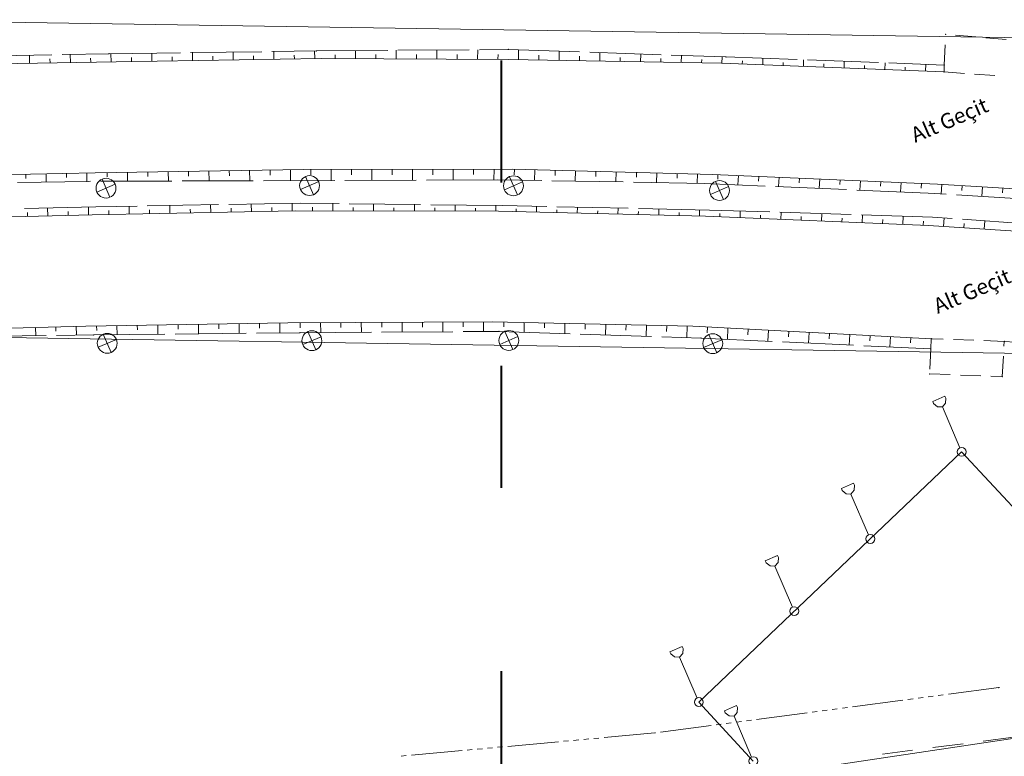
# Model space of a CAD drawing. Units: millimetres. Extents: x 518740 to 521146, y 4545303 to 4546549.
# Drawn here: x 519252 to 519349, y 4546307 to 4546380 of the extents above; entities that cross this region are included whole.
import ezdxf

# ---------------------------------------------------------------- set-up
doc = ezdxf.new("R2010")
doc.units = ezdxf.units.MM
doc.linetypes.add('ACAD_ISO03W100', pattern=[30, 12, -18])
doc.layers.get('0').update_dxf_attribs({"color": 5, "lineweight": 0})
for name, color, linetype, lineweight in [('_HH_TEK', 10, 'Continuous', 0), ('KAD_GENEL_SINIR', 1, 'Continuous', 0), ('KAD_HAT', 253, 'Continuous', 0), ('KiYiKENAR', 253, 'Continuous', 100)]:
    doc.layers.add(name, color=color, linetype=linetype, lineweight=lineweight)
doc.layers.add('KALDIRIM', color=7, linetype='Continuous')
doc.styles.get("Standard").update_dxf_attribs({"font": 'Times New Roman.ttf'})

# ---------------------------------------------------------------- blocks, each defined once
blk = doc.blocks.new('15')
at = {"layer": '_HH_TEK', "lineweight": 0}
for p, q in [((0, 0.975), (0, -0.975)), ((-0.975, 0), (0.975, 0))]:
    blk.add_line(p, q, dxfattribs=at)
blk.add_circle((0, 0), 0.975, dxfattribs=at)
blk = doc.blocks.new('9')
at = {"layer": '_HH_TEK', "lineweight": 0}
for p, q in [((0.655, 5.673, 41.548), (-0.655, 5.673, 41.548)), ((-0.655, 5.673, 41.548), (-0.655, 5.455, 41.548)), ((-0.655, 5.455, 41.548), (-0.436, 5.018, 41.548)), ((-0.436, 5.018, 41.548), (0, 4.8, 41.548)), ((0, 4.8, 41.548), (0.436, 5.018, 41.548)), ((0.436, 5.018, 41.548), (0.655, 5.455, 41.548)), ((0.655, 5.455, 41.548), (0.655, 5.673, 41.548)), ((0, 0.436, 41.548), (0, 4.8, 41.548))]:
    blk.add_line(p, q, dxfattribs=at)
blk.add_circle((0, 0, 41.548), 0.436, dxfattribs=at)

msp = doc.modelspace()

# ---------------------------------------------------------------- linework, layer by layer
at = {"color": 1, "linetype": 'ACAD_ISO03W100', "lineweight": 40, "elevation": 4.569}
msp.add_lwpolyline([(519299.207, 4546435.732), (519299.207, 4545635.732), (520699.207, 4545635.732), (520699.207, 4546435.732), (519299.207, 4546435.732)], dxfattribs=at)
at = {"layer": '_HH_TEK', "lineweight": 0}
for p, q in [((519342.852, 4546378.28, 41.548), (519342.853, 4546378.297, 41.548)), ((519345.81, 4546378.041, 41.548), (519343.818, 4546378.213, 41.548)), ((519348.799, 4546377.782, 41.548), (519346.807, 4546377.955, 41.548)), ((519342.71, 4546375.283, 41.548), (519342.805, 4546377.281, 41.548)), ((519248.082, 4546376.165, 41.548), (519255.081, 4546376.289, 41.548)), ((519252.887, 4546375.453), (519252.873, 4546376.25)), ((519256.081, 4546376.306, 41.548), (519260.687, 4546376.387, 41.548)), ((519256.886, 4546375.521), (519256.873, 4546376.32)), ((519260.687, 4546376.387, 41.548), (519267.687, 4546376.484, 41.548)), ((519260.886, 4546375.589), (519260.872, 4546376.39)), ((519262.879, 4546376.019), (519262.885, 4546375.621)), ((519264.885, 4546375.653), (519264.872, 4546376.445)), ((519266.879, 4546376.079), (519266.885, 4546375.686)), ((519268.687, 4546376.498, 41.548), (519275.686, 4546376.594, 41.548)), ((519268.884, 4546375.718), (519268.872, 4546376.5)), ((519270.879, 4546376.139), (519270.884, 4546375.75)), ((519272.884, 4546375.783), (519272.873, 4546376.555)), ((519274.879, 4546376.199), (519274.884, 4546375.815)), ((519276.686, 4546376.608, 41.548), (519281.058, 4546376.668, 41.548)), ((519276.884, 4546375.847), (519276.875, 4546376.61)), ((519278.88, 4546376.259), (519278.883, 4546375.879)), ((519280.883, 4546375.912), (519280.877, 4546376.665)), ((519281.058, 4546376.668, 41.548), (519288.058, 4546376.721, 41.548)), ((519282.882, 4546376.299), (519282.883, 4546375.916)), ((519284.884, 4546375.906), (519284.88, 4546376.697)), ((519286.884, 4546376.305), (519286.884, 4546375.897)), ((519288.884, 4546375.888), (519288.887, 4546376.727)), ((519289.058, 4546376.728, 41.548), (519296.058, 4546376.781, 41.548)), ((519290.885, 4546376.31), (519290.884, 4546375.879)), ((519292.884, 4546375.87), (519292.89, 4546376.757)), ((519294.887, 4546376.316), (519294.884, 4546375.86)), ((519296.884, 4546375.851), (519296.894, 4546376.787)), ((519297.058, 4546376.789, 41.548), (519299.907, 4546376.81, 41.548)), ((519298.889, 4546376.322), (519298.884, 4546375.842)), ((519299.907, 4546376.81, 41.548), (519306.903, 4546376.569, 41.548)), ((519300.884, 4546375.82), (519300.896, 4546376.776)), ((519302.89, 4546376.246), (519302.884, 4546375.784)), ((519304.883, 4546375.748), (519304.898, 4546376.638)), ((519306.89, 4546376.141), (519306.883, 4546375.712)), ((519307.902, 4546376.535, 41.548), (519314.898, 4546376.294, 41.548)), ((519308.883, 4546375.676), (519308.899, 4546376.501)), ((519310.89, 4546376.036), (519310.882, 4546375.64)), ((519312.882, 4546375.603), (519312.9, 4546376.363)), ((519315.898, 4546376.26, 41.548), (519321.275, 4546376.075, 41.548)), ((519316.882, 4546375.531), (519316.9, 4546376.225)), ((519320.881, 4546375.458), (519320.898, 4546376.088)), ((519321.275, 4546376.075, 41.548), (519328.27, 4546375.816, 41.548)), ((519240.585, 4546375.245, 5.199), (519261.386, 4546375.597, 5.309)), ((519254.88, 4546375.886), (519254.886, 4546375.487)), ((519258.879, 4546375.955), (519258.886, 4546375.555)), ((519261.386, 4546375.597, 5.309), (519281.524, 4546375.922, 5.458)), ((519281.524, 4546375.922, 5.458), (519299.947, 4546375.837, 5.415)), ((519299.947, 4546375.837, 5.415), (519320.849, 4546375.46, 5.418)), ((519314.89, 4546375.931), (519314.882, 4546375.567)), ((519318.89, 4546375.826), (519318.881, 4546375.495)), ((519320.849, 4546375.46, 5.418), (519342.702, 4546374.6, 5.449)), ((519322.89, 4546375.697), (519322.88, 4546375.38)), ((519324.879, 4546375.301), (519324.898, 4546375.941)), ((519326.888, 4546375.545), (519326.877, 4546375.223)), ((519328.876, 4546375.144), (519328.898, 4546375.793)), ((519329.27, 4546375.779, 41.548), (519336.265, 4546375.521, 41.548)), ((519330.887, 4546375.392), (519330.874, 4546375.065)), ((519332.873, 4546374.987), (519332.898, 4546375.645)), ((519334.885, 4546375.24), (519334.871, 4546374.908)), ((519336.87, 4546374.83), (519336.897, 4546375.498)), ((519337.264, 4546375.484, 41.548), (519342.71, 4546375.283, 41.548)), ((519338.883, 4546375.087), (519338.868, 4546374.751)), ((519340.867, 4546374.672), (519340.901, 4546375.35)), ((519342.702, 4546374.6, 41.548), (519342.71, 4546375.283, 41.548)), ((519342.702, 4546374.6, 41.548), (519344.697, 4546374.463, 41.548)), ((519345.695, 4546374.395, 41.548), (519347.69, 4546374.258, 41.548)), ((519240.285, 4546364.273), (519259.308, 4546364.698)), ((519252.506, 4546364.144), (519252.498, 4546364.546)), ((519254.497, 4546364.591), (519254.514, 4546363.778)), ((519256.505, 4546364.225), (519256.497, 4546364.635)), ((519258.496, 4546364.68), (519258.512, 4546363.85)), ((519259.308, 4546364.698), (519279.83, 4546365.025)), ((519260.504, 4546364.288), (519260.496, 4546364.717)), ((519262.496, 4546364.749), (519262.512, 4546363.867)), ((519264.503, 4546364.328), (519264.495, 4546364.781)), ((519266.495, 4546364.813), (519266.511, 4546363.882)), ((519268.502, 4546364.367), (519268.495, 4546364.844)), ((519270.495, 4546364.876), (519270.509, 4546363.898)), ((519272.501, 4546364.407), (519272.494, 4546364.908)), ((519274.494, 4546364.94), (519274.507, 4546363.913)), ((519276.499, 4546364.446), (519276.494, 4546364.972)), ((519278.494, 4546365.004), (519278.504, 4546363.928)), ((519279.83, 4546365.025), (519300.314, 4546365.043)), ((519280.497, 4546364.48), (519280.494, 4546365.025)), ((519282.494, 4546365.027), (519282.501, 4546363.943)), ((519284.496, 4546364.489), (519284.494, 4546365.029)), ((519286.494, 4546365.031), (519286.498, 4546363.958)), ((519288.494, 4546364.499), (519288.494, 4546365.032)), ((519290.494, 4546365.034), (519290.494, 4546363.973)), ((519292.492, 4546364.508), (519292.494, 4546365.036)), ((519294.494, 4546365.038), (519294.489, 4546363.988)), ((519296.489, 4546364.517), (519296.494, 4546365.039)), ((519298.494, 4546365.041), (519298.485, 4546364.003)), ((519300.314, 4546365.043), (519319.996, 4546364.537)), ((519300.487, 4546364.507), (519300.495, 4546365.038)), ((519302.494, 4546364.987), (519302.479, 4546363.941)), ((519304.484, 4546364.421), (519304.494, 4546364.935)), ((519306.494, 4546364.884), (519306.473, 4546363.871)), ((519308.481, 4546364.335), (519308.493, 4546364.833)), ((519310.492, 4546364.781), (519310.468, 4546363.802)), ((519312.478, 4546364.248), (519312.492, 4546364.73)), ((519314.491, 4546364.679), (519314.464, 4546363.732)), ((519316.475, 4546364.162), (519316.491, 4546364.627)), ((519318.49, 4546364.576), (519318.46, 4546363.663)), ((519319.996, 4546364.537), (519342.044, 4546363.591)), ((519320.473, 4546364.055), (519320.489, 4546364.516)), ((519322.488, 4546364.43), (519322.454, 4546363.506)), ((519258.678, 4546363.853, 41.548), (519251.679, 4546363.727, 41.548)), ((519258.854, 4546363.854, 41.548), (519258.678, 4546363.853, 41.548)), ((519266.854, 4546363.884, 41.548), (519259.854, 4546363.857, 41.548)), ((519274.854, 4546363.914, 41.548), (519267.854, 4546363.888, 41.548)), ((519282.854, 4546363.944, 41.548), (519275.854, 4546363.918, 41.548)), ((519290.854, 4546363.974, 41.548), (519283.854, 4546363.948, 41.548)), ((519298.854, 4546364.004, 41.548), (519291.854, 4546363.978, 41.548)), ((519303.18, 4546363.929, 41.548), (519298.854, 4546364.004, 41.548)), ((519311.178, 4546363.789, 41.548), (519304.179, 4546363.911, 41.548)), ((519319.177, 4546363.65, 41.548), (519312.178, 4546363.772, 41.548)), ((519325.133, 4546363.389, 41.548), (519319.177, 4546363.65, 41.548)), ((519324.469, 4546363.882), (519324.486, 4546364.344)), ((519326.484, 4546364.259), (519326.447, 4546363.331)), ((519328.464, 4546363.708), (519328.482, 4546364.173)), ((519330.48, 4546364.087), (519330.44, 4546363.156)), ((519332.458, 4546363.535), (519332.479, 4546364.001)), ((519334.477, 4546363.916), (519334.433, 4546362.981)), ((519336.453, 4546363.362), (519336.475, 4546363.83)), ((519338.473, 4546363.744), (519338.426, 4546362.806)), ((519340.448, 4546363.188), (519340.471, 4546363.658)), ((519342.044, 4546363.591), (519359.811, 4546362.473)), ((519342.469, 4546363.564), (519342.418, 4546362.607)), ((519333.125, 4546363.039, 41.548), (519326.132, 4546363.345, 41.548)), ((519341.118, 4546362.688, 41.548), (519334.125, 4546362.995, 41.548)), ((519342.908, 4546362.577, 41.548), (519341.118, 4546362.688, 41.548)), ((519350.892, 4546362.079, 41.548), (519343.906, 4546362.514, 41.548)), ((519344.44, 4546362.961), (519344.466, 4546363.438)), ((519346.462, 4546363.313), (519346.407, 4546362.359)), ((519348.43, 4546362.711), (519348.458, 4546363.187)), ((519271.442, 4546361.564, 41.548), (519264.443, 4546361.435, 41.548)), ((519270.669, 4546360.783), (519270.655, 4546361.549)), ((519279.441, 4546361.711, 41.548), (519272.442, 4546361.582, 41.548)), ((519274.668, 4546360.862), (519274.657, 4546361.623)), ((519278.668, 4546360.94), (519278.659, 4546361.697)), ((519283.28, 4546361.665, 41.548), (519279.441, 4546361.711, 41.548)), ((519282.668, 4546360.938), (519282.663, 4546361.673)), ((519291.28, 4546361.569, 41.548), (519284.28, 4546361.653, 41.548)), ((519286.668, 4546360.93), (519286.667, 4546361.625)), ((519290.668, 4546360.922), (519290.67, 4546361.577)), ((519299.279, 4546361.473, 41.548), (519292.28, 4546361.557, 41.548)), ((519294.668, 4546360.914), (519294.672, 4546361.529)), ((519238.692, 4546360.051), (519259.038, 4546360.555)), ((519259.389, 4546361.342, 41.548), (519252.391, 4546361.169, 41.548)), ((519252.664, 4546360.786), (519252.673, 4546360.398)), ((519254.672, 4546360.447), (519254.654, 4546361.225)), ((519256.663, 4546360.885), (519256.672, 4546360.497)), ((519258.671, 4546360.546), (519258.653, 4546361.324)), ((519259.038, 4546360.555), (519278.963, 4546360.946)), ((519263.443, 4546361.416, 41.548), (519259.389, 4546361.342, 41.548)), ((519260.662, 4546360.976), (519260.671, 4546360.587)), ((519262.67, 4546360.627), (519262.654, 4546361.402)), ((519264.662, 4546361.052), (519264.67, 4546360.666)), ((519266.67, 4546360.705), (519266.654, 4546361.476)), ((519268.662, 4546361.128), (519268.669, 4546360.744)), ((519272.663, 4546361.204), (519272.669, 4546360.822)), ((519276.664, 4546361.28), (519276.668, 4546360.901)), ((519278.963, 4546360.946), (519298.933, 4546360.906)), ((519280.665, 4546361.32), (519280.668, 4546360.942)), ((519284.667, 4546361.292), (519284.668, 4546360.934)), ((519288.669, 4546361.263), (519288.668, 4546360.926)), ((519292.67, 4546361.235), (519292.668, 4546360.918)), ((519296.672, 4546361.207), (519296.669, 4546360.91)), ((519298.669, 4546360.906), (519298.675, 4546361.481)), ((519298.933, 4546360.906), (519319.256, 4546360.42)), ((519303.676, 4546361.377, 41.548), (519299.279, 4546361.473, 41.548)), ((519300.673, 4546361.154), (519300.669, 4546360.864)), ((519302.668, 4546360.817), (519302.677, 4546361.399)), ((519304.673, 4546361.062), (519304.668, 4546360.769)), ((519311.674, 4546361.202, 41.548), (519304.675, 4546361.355, 41.548)), ((519306.667, 4546360.721), (519306.679, 4546361.311)), ((519308.674, 4546360.97), (519308.667, 4546360.673)), ((519310.666, 4546360.625), (519310.68, 4546361.223)), ((519312.674, 4546360.879), (519312.666, 4546360.578)), ((519319.672, 4546361.026, 41.548), (519312.673, 4546361.18, 41.548)), ((519314.665, 4546360.53), (519314.682, 4546361.136)), ((519316.674, 4546360.787), (519316.665, 4546360.482)), ((519318.664, 4546360.434), (519318.683, 4546361.048)), ((519325.577, 4546360.843, 41.548), (519319.672, 4546361.026, 41.548)), ((519320.674, 4546360.678), (519320.663, 4546360.362)), ((519322.661, 4546360.279), (519322.684, 4546360.933)), ((519333.573, 4546360.596, 41.548), (519326.576, 4546360.813, 41.548)), ((519326.658, 4546360.112), (519326.685, 4546360.809)), ((519330.655, 4546359.946), (519330.686, 4546360.685)), ((519341.569, 4546360.348, 41.548), (519334.572, 4546360.565, 41.548)), ((519334.651, 4546359.78), (519334.687, 4546360.561)), ((519319.256, 4546360.42), (519341.155, 4546359.51)), ((519324.673, 4546360.533), (519324.66, 4546360.196)), ((519328.671, 4546360.388), (519328.656, 4546360.029)), ((519332.67, 4546360.243), (519332.653, 4546359.863)), ((519336.67, 4546360.098), (519336.65, 4546359.697)), ((519338.648, 4546359.614), (519338.689, 4546360.437)), ((519340.67, 4546359.953), (519340.647, 4546359.531)), ((519343.497, 4546360.204, 41.548), (519341.569, 4546360.348, 41.548)), ((519342.643, 4546359.414), (519342.689, 4546360.264)), ((519351.475, 4546359.607, 41.548), (519344.494, 4546360.129, 41.548)), ((519344.664, 4546359.7), (519344.64, 4546359.285)), ((519346.635, 4546359.157), (519346.683, 4546359.966)), ((519341.155, 4546359.51), (519358.908, 4546358.366)), ((519258.404, 4546349.637), (519278.233, 4546349.957)), ((519275.466, 4546349.424), (519275.46, 4546349.912)), ((519277.46, 4546349.944), (519277.471, 4546348.958)), ((519278.233, 4546349.957), (519298.312, 4546350.037)), ((519279.465, 4546349.471), (519279.46, 4546349.961)), ((519281.46, 4546349.97), (519281.469, 4546348.993)), ((519283.463, 4546349.492), (519283.46, 4546349.978)), ((519285.46, 4546349.986), (519285.466, 4546349.02)), ((519287.461, 4546349.514), (519287.46, 4546349.994)), ((519289.46, 4546350.002), (519289.463, 4546349.047)), ((519291.46, 4546349.535), (519291.46, 4546350.01)), ((519293.46, 4546350.018), (519293.459, 4546349.074)), ((519295.458, 4546349.557), (519295.461, 4546350.026)), ((519297.461, 4546350.034), (519297.455, 4546349.101)), ((519298.312, 4546350.037), (519318.011, 4546349.607)), ((519299.456, 4546349.554), (519299.461, 4546350.012)), ((519301.461, 4546349.969), (519301.45, 4546349.028)), ((519303.452, 4546349.443), (519303.46, 4546349.925)), ((519238.585, 4546349.106), (519258.404, 4546349.637)), ((519253.464, 4546349.504), (519253.484, 4546348.68)), ((519255.473, 4546349.132), (519255.463, 4546349.558)), ((519257.463, 4546349.611), (519257.482, 4546348.732)), ((519259.471, 4546349.206), (519259.462, 4546349.654)), ((519261.462, 4546349.686), (519261.481, 4546348.78)), ((519263.47, 4546349.26), (519263.462, 4546349.718)), ((519265.462, 4546349.751), (519265.478, 4546348.825)), ((519267.469, 4546349.315), (519267.461, 4546349.783)), ((519269.461, 4546349.815), (519269.476, 4546348.869)), ((519271.467, 4546349.369), (519271.461, 4546349.847)), ((519273.461, 4546349.88), (519273.474, 4546348.913)), ((519275.164, 4546348.932, 41.548), (519279.45, 4546348.98, 41.548)), ((519279.45, 4546348.98, 41.548), (519286.45, 4546349.027, 41.548)), ((519287.45, 4546349.033, 41.548), (519294.45, 4546349.08, 41.548)), ((519295.45, 4546349.087, 41.548), (519298.972, 4546349.111, 41.548)), ((519298.972, 4546349.111, 41.548), (519305.968, 4546348.877, 41.548)), ((519305.46, 4546349.881), (519305.443, 4546348.895)), ((519307.448, 4546349.333), (519307.46, 4546349.837)), ((519309.459, 4546349.794), (519309.435, 4546348.762)), ((519311.444, 4546349.223), (519311.459, 4546349.75)), ((519313.459, 4546349.706), (519313.427, 4546348.628)), ((519315.439, 4546349.112), (519315.459, 4546349.663)), ((519317.458, 4546349.619), (519317.419, 4546348.495)), ((519318.011, 4546349.607), (519341.46, 4546348.389)), ((519319.434, 4546348.976), (519319.457, 4546349.532)), ((519321.454, 4546349.428), (519321.409, 4546348.326)), ((519323.427, 4546348.778), (519323.452, 4546349.324)), ((519325.449, 4546349.221), (519325.401, 4546348.138)), ((519327.421, 4546348.58), (519327.447, 4546349.117)), ((519329.444, 4546349.013), (519329.393, 4546347.95)), ((519247.512, 4546348.602, 41.548), (519254.512, 4546348.693, 41.548)), ((519255.512, 4546348.707, 41.548), (519259.164, 4546348.754, 41.548)), ((519259.164, 4546348.754, 41.548), (519266.164, 4546348.832, 41.548)), ((519267.164, 4546348.843, 41.548), (519274.164, 4546348.921, 41.548)), ((519306.968, 4546348.844, 41.548), (519313.964, 4546348.61, 41.548)), ((519314.963, 4546348.577, 41.548), (519318.827, 4546348.448, 41.548)), ((519318.827, 4546348.448, 41.548), (519325.82, 4546348.118, 41.548)), ((519326.819, 4546348.071, 41.548), (519333.811, 4546347.742, 41.548)), ((519331.416, 4546348.383), (519331.441, 4546348.91)), ((519333.439, 4546348.806), (519333.387, 4546347.762)), ((519335.411, 4546348.185), (519335.436, 4546348.702)), ((519337.433, 4546348.598), (519337.383, 4546347.573)), ((519339.407, 4546347.987), (519339.431, 4546348.495)), ((519341.428, 4546348.391), (519341.382, 4546347.385)), ((519342.606, 4546348.347, 41.548), (519341.46, 4546348.389, 41.548)), ((519345.604, 4546348.236, 41.548), (519343.605, 4546348.31, 41.548)), ((519348.602, 4546348.125, 41.548), (519346.603, 4546348.199, 41.548)), ((519348.576, 4546347.658, 41.548), (519348.602, 4546348.125, 41.548)), ((519348.602, 4546348.125), (519357.853, 4546347.579)), ((519334.81, 4546347.694, 41.548), (519341.387, 4546347.384, 41.548)), ((519341.387, 4546347.384, 41.548), (519341.311, 4546345.386, 41.548)), ((519348.413, 4546344.663, 41.548), (519348.522, 4546346.66, 41.548)), ((519341.293, 4546344.933, 41.548), (519343.292, 4546344.857, 41.548)), ((519344.291, 4546344.819, 41.548), (519346.29, 4546344.744, 41.548)), ((519347.289, 4546344.706, 41.548), (519348.413, 4546344.663, 41.548)), ((519344.419, 4546337.27, 2.749), (519318.608, 4546312.684, 2.368)), ((519362.793, 4546317.472, 2.331), (519344.419, 4546337.27, 2.749)), ((519318.608, 4546312.684, 2.368), (519323.958, 4546306.884, 2.445))]:
    msp.add_line(p, q, dxfattribs=at)
for p in [(519342.853, 4546378.297, 4.892), (519342.853, 4546378.297, 4.892), (519260.687, 4546376.387, 4.858), (519260.687, 4546376.387, 4.858), (519281.058, 4546376.668, 4.932), (519281.058, 4546376.668, 4.932), (519299.907, 4546376.81, 5.018), (519299.907, 4546376.81, 5.018), (519321.275, 4546376.075, 4.943), (519321.275, 4546376.075, 4.943), (519342.71, 4546375.283, 4.99), (519342.71, 4546375.283, 4.99), (519342.71, 4546375.283, 4.99), (519342.702, 4546374.6, 5.449), (519342.702, 4546374.6, 5.449), (519279.45, 4546348.98, 3.922), (519279.45, 4546348.98, 3.922), (519298.972, 4546349.111, 3.83), (519298.972, 4546349.111, 3.83), (519259.164, 4546348.754, 3.974), (519259.164, 4546348.754, 3.974), (519318.827, 4546348.448, 3.816), (519318.827, 4546348.448, 3.816), (519341.46, 4546348.389, 4.423), (519348.602, 4546348.125, 4.447), (519348.602, 4546348.125, 4.447), (519341.387, 4546347.384, 3.944), (519341.387, 4546347.384, 3.944), (519341.293, 4546344.933, 3.943), (519341.293, 4546344.933, 3.943), (519348.413, 4546344.663, 3.896), (519348.413, 4546344.663, 3.896)]:
    msp.add_point(p, dxfattribs=at)
at = {"layer": 'KAD_GENEL_SINIR', "lineweight": 0}
for p, q in [((519341.626, 4546313.254, 41.548), (519341.131, 4546313.189, 41.548)), ((519342.618, 4546313.385, 41.548), (519342.122, 4546313.32, 41.548)), ((519348.071, 4546314.103, 41.548), (519343.114, 4546313.45, 41.548)), ((519348.144, 4546314.115, 41.548), (519348.071, 4546314.103, 41.548)), ((519338.652, 4546312.863, 41.548), (519333.695, 4546312.209, 41.548)), ((519339.644, 4546312.993, 41.548), (519339.148, 4546312.928, 41.548)), ((519340.635, 4546313.124, 41.548), (519340.139, 4546313.058, 41.548)), ((519329.233, 4546311.622, 41.548), (519324.276, 4546310.969, 41.548)), ((519330.225, 4546311.752, 41.548), (519329.729, 4546311.687, 41.548)), ((519331.216, 4546311.883, 41.548), (519330.721, 4546311.818, 41.548)), ((519332.208, 4546312.014, 41.548), (519331.712, 4546311.948, 41.548)), ((519333.199, 4546312.144, 41.548), (519332.704, 4546312.079, 41.548)), ((519319.815, 4546310.381, 41.548), (519314.858, 4546309.728, 41.548)), ((519320.806, 4546310.512, 41.548), (519320.311, 4546310.446, 41.548)), ((519321.798, 4546310.642, 41.548), (519321.302, 4546310.577, 41.548)), ((519322.789, 4546310.773, 41.548), (519322.293, 4546310.707, 41.548)), ((519323.781, 4546310.903, 41.548), (519323.285, 4546310.838, 41.548)), ((519314.276, 4546309.651, 41.548), (519309.297, 4546309.197, 41.548)), ((519314.362, 4546309.663, 41.548), (519314.276, 4546309.651, 41.548)), ((519304.816, 4546308.787, 41.548), (519299.836, 4546308.333, 41.548)), ((519305.812, 4546308.878, 41.548), (519305.314, 4546308.833, 41.548)), ((519306.807, 4546308.969, 41.548), (519306.309, 4546308.924, 41.548)), ((519307.803, 4546309.06, 41.548), (519307.305, 4546309.015, 41.548)), ((519308.799, 4546309.151, 41.548), (519308.301, 4546309.106, 41.548)), ((519289.878, 4546307.423, 41.548), (519289.38, 4546307.378, 41.548)), ((519295.355, 4546307.924, 41.548), (519290.376, 4546307.469, 41.548)), ((519296.351, 4546308.015, 41.548), (519295.853, 4546307.969, 41.548)), ((519297.347, 4546308.105, 41.548), (519296.849, 4546308.06, 41.548)), ((519298.343, 4546308.196, 41.548), (519297.845, 4546308.151, 41.548)), ((519299.338, 4546308.287, 41.548), (519298.841, 4546308.242, 41.548))]:
    msp.add_line(p, q, dxfattribs=at)
msp.add_point((519348.071, 4546314.103, 29.104), dxfattribs=at)
at = {"layer": 'KAD_HAT', "lineweight": 0}
for p, q in [((519344.565, 4546308.598), (519341.591, 4546308.206)), ((519349.522, 4546309.251), (519346.548, 4546308.86)), ((519339.608, 4546307.945), (519336.634, 4546307.553))]:
    msp.add_line(p, q, dxfattribs=at)
at = {"layer": 'KALDIRIM', "lineweight": 0}
for p, q in [((519250.315, 4546379.506), (519352.176, 4546377.92)), ((519250.474, 4546348.5), (519350.72, 4546346.939))]:
    msp.add_line(p, q, dxfattribs=at)
at = {"layer": 'KiYiKENAR', "lineweight": 0}
msp.add_line((519314.36, 4546303.88), (519443.347, 4546323.123), dxfattribs=at)

# ---------------------------------------------------------------- block references
at = {"layer": '_HH_TEK', "lineweight": 0, "rotation": 23.24475283752686}
for name, p in [('15', (519260.39, 4546363.18, 3.839)), ('15', (519280.38, 4546363.436, 3.839)), ('15', (519300.404, 4546363.414, 3.839)), ('15', (519320.64, 4546362.953, 3.839)), ('15', (519260.507, 4546347.938, 3.839)), ('15', (519280.606, 4546348.196, 3.839)), ('15', (519299.947, 4546348.216, 3.839)), ('15', (519319.977, 4546347.906, 3.839)), ('9', (519344.419, 4546337.27, 2.749)), ('9', (519335.446, 4546328.715, 2.468)), ('9', (519327.979, 4546321.623, 2.353)), ('9', (519318.608, 4546312.684, 2.368)), ('9', (519323.958, 4546306.884, 2.445))]:
    msp.add_blockref(name, p, dxfattribs=at)

# ---------------------------------------------------------------- texts
at = {"layer": '_HH_TEK', "lineweight": 0}
for p in [(519339.856, 4546367.624), (519342.071, 4546350.822)]:
    msp.add_text('Alt Geçit', height=1.5, rotation=23.24475, dxfattribs=at).set_placement(p)

doc.saveas('drawing.dxf')
